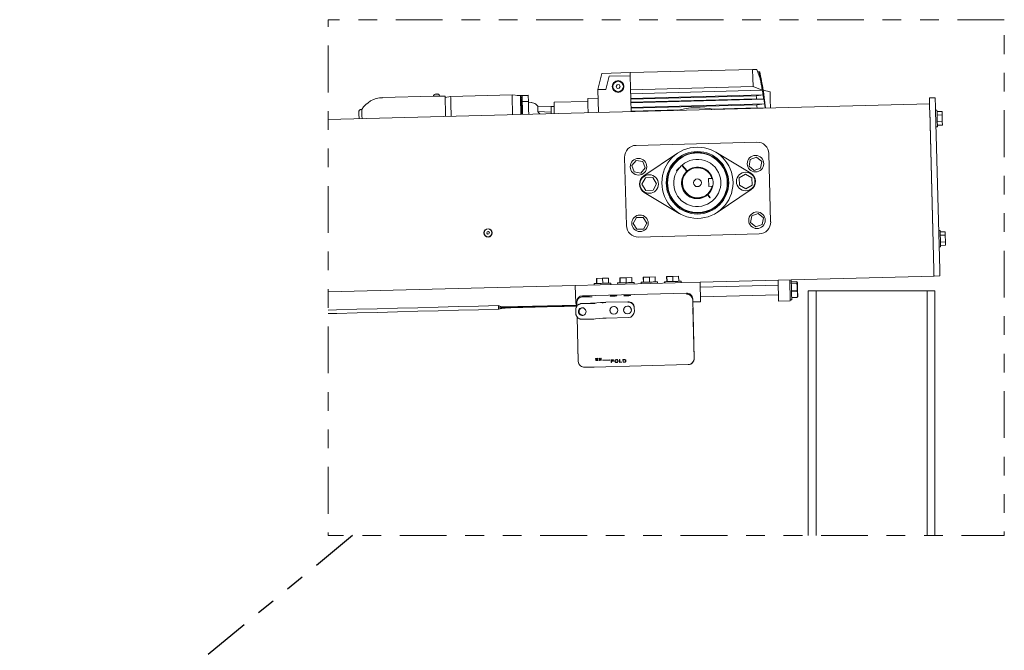
# Model space of a CAD drawing. Units: inches. Extents: x 0.5 to 33.5, y 0.5 to 21.5.
# Drawn here: x 16.7 to 21.9, y 10.6 to 14 of the extents above; entities that cross this region are included whole.
import ezdxf

# ---------------------------------------------------------------- set-up
doc = ezdxf.new("R2010")
doc.units = ezdxf.units.IN
doc.header["$MEASUREMENT"] = 0
doc.linetypes.add('PHANTOM', pattern=[0.5, 0.25, -0.05, 0.05, -0.05, 0.05, -0.05])
doc.dimstyles.new('SLDDIMSTYLE0', dxfattribs={"dimtxt": 0, "dimasz": 0.26, "dimexe": 0, "dimexo": 0.0625, "dimgap": 0, "dimtad": 0, "dimtih": 1, "dimtoh": 1, "dimdec": 0, "dimrnd": 1e-09, "dimzin": 0, "dimdsep": 46, "dimtxsty": 'Standard', "dimblk1": 'NONE', "dimblk2": 'NONE', "dimsah": 1, "dimcen": 0.09, "dimadec": 0, "dimazin": 0, "dimtfac": 0.26, "dimtdec": 0, "dimtofl": 0, "dimtmove": 0, "dimatfit": 3, "dimldrblk": 'NONE', "dimfxl": 0, "dimfrac": 2, "dimtolj": 1, "dimtzin": 0, "dimarcsym": 0})

# ---------------------------------------------------------------- blocks, each defined once
blk = doc.blocks.new('_NONE')

msp = doc.modelspace()

# ---------------------------------------------------------------- linework, layer by layer
at = {"color": 7, "linetype": 'Continuous', "lineweight": 15}
for p, q in [((19.7491, 13.5948), (19.7699, 13.681)), ((19.9207, 13.685), (19.7699, 13.681)), ((19.9207, 13.685), (20.5746, 13.7021)), ((19.9212, 13.6686), (19.9207, 13.685)), ((20.5977, 13.7027), (20.5746, 13.7021)), ((20.6153, 13.6543), (20.5977, 13.7027)), ((20.6102, 13.6899), (20.6024, 13.6897)), ((20.6108, 13.6899), (20.6123, 13.69)), ((20.6127, 13.69), (20.6132, 13.69)), ((20.6132, 13.69), (20.6132, 13.69)), ((19.8085, 13.6656), (19.7918, 13.5959)), ((19.9212, 13.6686), (19.8085, 13.6656)), ((19.8457, 13.6108), (19.8511, 13.6208)), ((19.8511, 13.6208), (19.8624, 13.6211)), ((19.8624, 13.6211), (19.8684, 13.6114)), ((19.9262, 13.4766), (19.9212, 13.6686)), ((20.6193, 13.6442), (20.6175, 13.6442)), ((20.6215, 13.6443), (20.6201, 13.6442)), ((20.6223, 13.6443), (20.6219, 13.6443)), ((18.8841, 13.5709), (18.8841, 13.5709)), ((18.8876, 13.5709), (18.8876, 13.5709)), ((18.8891, 13.5711), (18.8891, 13.571)), ((19.7918, 13.5959), (19.7491, 13.5948)), ((19.7524, 13.472), (19.7491, 13.5948)), ((19.8516, 13.6011), (19.8457, 13.6108)), ((19.863, 13.6014), (19.8516, 13.6011)), ((19.8684, 13.6114), (19.863, 13.6014)), ((20.5784, 13.6103), (19.9231, 13.5932)), ((20.6272, 13.5909), (19.9237, 13.5725)), ((20.5784, 13.6103), (20.6272, 13.5909)), ((20.6272, 13.5909), (20.6272, 13.5909)), ((20.6684, 13.5831), (20.6321, 13.5919)), ((18.3076, 13.4342), (21.5201, 13.5183)), ((18.8713, 13.5587), (18.5983, 13.5515)), ((18.8714, 13.5631), (18.8713, 13.5587)), ((18.9025, 13.5595), (18.9022, 13.5639)), ((18.9328, 13.5603), (18.9025, 13.5595)), ((18.9624, 13.5581), (18.933, 13.5532)), ((18.9351, 13.5525), (18.933, 13.5522)), ((18.9351, 13.5525), (18.933, 13.5525)), ((19.2904, 13.5667), (18.9624, 13.5581)), ((19.3254, 13.5628), (19.2904, 13.5667)), ((19.343, 13.5632), (19.318, 13.5625)), ((19.318, 13.5625), (19.3351, 13.5606)), ((19.3405, 13.534), (19.3351, 13.5606)), ((19.3405, 13.534), (19.3438, 13.5341)), ((19.343, 13.5632), (19.3438, 13.5341)), ((19.3447, 13.5353), (19.3437, 13.5353)), ((19.3768, 13.5641), (19.344, 13.5632)), ((19.3768, 13.563), (19.344, 13.5622)), ((19.344, 13.5622), (19.3448, 13.5341)), ((19.3776, 13.5317), (19.3448, 13.5308)), ((19.3768, 13.563), (19.3776, 13.5317)), ((19.3934, 13.5251), (19.3778, 13.5247)), ((19.4275, 13.506), (19.4169, 13.5161)), ((19.695, 13.5314), (19.5146, 13.5267)), ((19.7503, 13.5492), (19.6946, 13.5478)), ((19.9243, 13.5475), (20.6315, 13.566)), ((19.9244, 13.5441), (20.5942, 13.5616)), ((19.9248, 13.5277), (20.5969, 13.5453)), ((20.6353, 13.5429), (19.9249, 13.5243)), ((19.9256, 13.4995), (20.6392, 13.5182)), ((20.6315, 13.566), (20.5942, 13.5616)), ((20.5969, 13.5453), (20.6353, 13.5429)), ((20.6392, 13.5182), (20.597, 13.5132)), ((20.6315, 13.566), (20.6315, 13.566)), ((20.6353, 13.5429), (20.6353, 13.5429)), ((20.6392, 13.5182), (20.6392, 13.5182)), ((21.5505, 13.551), (21.5193, 13.5502)), ((21.5202, 13.515), (21.5202, 13.5158)), ((18.4879, 13.4883), (18.4835, 13.4882)), ((19.5152, 13.5037), (19.4275, 13.506)), ((19.4283, 13.4769), (19.4996, 13.4746)), ((19.5152, 13.5036), (19.4988, 13.5031)), ((19.4997, 13.4698), (19.4998, 13.4654)), ((19.5162, 13.4675), (19.5162, 13.4658)), ((19.9257, 13.4957), (20.597, 13.5132)), ((19.9261, 13.4793), (20.1827, 13.486)), ((20.3583, 13.4906), (20.5995, 13.4969)), ((20.5995, 13.4969), (20.6298, 13.495)), ((21.5433, 12.6315), (21.5211, 13.4823)), ((21.5211, 13.4798), (21.5433, 12.6315)), ((21.5601, 13.4849), (21.5523, 13.4847)), ((21.5524, 13.4806), (21.5746, 12.6324)), ((21.5872, 13.4775), (21.5603, 13.4768)), ((21.5872, 13.4775), (21.5877, 13.4594)), ((21.5877, 13.4594), (21.5608, 13.4587)), ((21.5886, 13.4234), (21.5617, 13.4227)), ((21.5877, 13.4594), (21.5886, 13.4234)), ((21.5886, 13.4234), (21.5891, 13.4053)), ((21.5546, 13.3962), (21.5624, 13.3964)), ((21.5891, 13.4053), (21.5622, 13.4046)), ((19.9525, 13.2969), (20.5981, 13.3138)), ((19.994, 13.1336), (20.1748, 13.2549)), ((20.3783, 13.2603), (20.5652, 13.1485)), ((20.6622, 13.253), (20.6717, 12.8885)), ((19.9012, 12.8683), (19.8916, 13.2328)), ((19.9534, 13.2165), (19.9303, 13.1887)), ((19.989, 13.2104), (19.9534, 13.2165)), ((20.0014, 13.1765), (19.989, 13.2104)), ((20.563, 13.2222), (20.5568, 13.1866)), ((20.5969, 13.2345), (20.563, 13.2222)), ((20.6246, 13.2114), (20.5969, 13.2345)), ((20.6183, 13.1758), (20.6246, 13.2114)), ((19.9303, 13.1887), (19.9428, 13.1549)), ((19.9428, 13.1549), (19.9784, 13.1488)), ((19.9784, 13.1488), (20.0014, 13.1765)), ((20.1837, 13.1766), (20.1685, 13.1632)), ((20.1685, 13.1632), (20.1685, 13.162)), ((20.1712, 13.1589), (20.1685, 13.162)), ((20.1983, 13.1872), (20.222, 13.1602)), ((20.2239, 13.1619), (20.2002, 13.1889)), ((20.2034, 13.1852), (20.2016, 13.1835)), ((20.2187, 13.164), (20.2206, 13.1656)), ((20.2257, 13.1598), (20.2238, 13.1582)), ((20.5568, 13.1866), (20.5844, 13.1634)), ((20.5844, 13.1634), (20.6183, 13.1758)), ((20.0026, 13.1237), (19.9839, 13.0893)), ((20.0417, 13.1247), (20.0026, 13.1237)), ((20.0621, 13.0914), (20.0417, 13.1247)), ((20.3578, 13.12), (20.34, 13.1195)), ((20.3588, 13.1199), (20.34, 13.1194)), ((20.34, 13.1195), (20.3411, 13.0778)), ((20.5375, 13.1429), (20.5041, 13.1226)), ((20.5041, 13.1226), (20.5051, 13.0835)), ((20.5718, 13.1242), (20.5375, 13.1429)), ((20.5728, 13.0851), (20.5718, 13.1242)), ((19.9839, 13.0893), (20.0043, 13.056)), ((20.1832, 12.9339), (19.9963, 13.0456)), ((20.0043, 13.056), (20.0434, 13.057)), ((20.0434, 13.057), (20.0621, 13.0914)), ((20.3589, 13.0783), (20.3411, 13.0778)), ((20.5675, 13.0606), (20.3867, 12.9392)), ((20.5051, 13.0835), (20.5394, 13.0648)), ((20.5394, 13.0648), (20.5728, 13.0851)), ((20.3339, 13.0327), (20.3358, 13.0343)), ((20.3357, 13.0307), (20.3475, 13.0171)), ((20.3494, 13.0188), (20.3376, 13.0323)), ((20.3475, 13.0171), (20.3494, 13.0188)), ((20.3632, 13.0031), (20.3613, 13.0015)), ((19.9549, 12.9114), (19.9377, 12.8797)), ((19.991, 12.9124), (19.9549, 12.9114)), ((20.0099, 12.8816), (19.991, 12.9124)), ((20.5711, 12.9205), (20.5646, 12.885)), ((20.5646, 12.885), (20.592, 12.8615)), ((20.6052, 12.9325), (20.5711, 12.9205)), ((20.6326, 12.909), (20.6052, 12.9325)), ((20.626, 12.8736), (20.6326, 12.909)), ((19.1576, 12.8356), (19.1549, 12.8285)), ((19.165, 12.8367), (19.1576, 12.8356)), ((19.1698, 12.8309), (19.165, 12.8367)), ((19.9377, 12.8797), (19.9566, 12.8489)), ((19.9566, 12.8489), (19.9926, 12.8499)), ((19.9926, 12.8499), (20.0099, 12.8816)), ((20.592, 12.8615), (20.626, 12.8736)), ((21.5769, 12.8428), (21.5691, 12.8426)), ((21.604, 12.8353), (21.5771, 12.8346)), ((21.604, 12.8353), (21.6045, 12.8173)), ((19.1549, 12.8285), (19.1597, 12.8227)), ((19.1597, 12.8227), (19.1671, 12.8239)), ((19.1671, 12.8239), (19.1698, 12.8309)), ((20.6109, 12.8244), (19.9653, 12.8075)), ((21.6045, 12.8173), (21.5776, 12.8166)), ((21.6054, 12.7812), (21.5785, 12.7805)), ((21.6045, 12.8173), (21.6054, 12.7812)), ((21.6054, 12.7812), (21.6059, 12.7632)), ((21.5714, 12.7541), (21.5792, 12.7543)), ((21.6059, 12.7632), (21.579, 12.7624)), ((19.7412, 12.5863), (19.7419, 12.5594)), ((19.7412, 12.5863), (19.7425, 12.5863)), ((19.7425, 12.5863), (19.7743, 12.5871)), ((19.7425, 12.5863), (19.7432, 12.5594)), ((19.7743, 12.5871), (19.8049, 12.5879)), ((19.7743, 12.5871), (19.775, 12.5602)), ((19.8049, 12.5879), (19.8056, 12.561)), ((19.8662, 12.5895), (19.8674, 12.5896)), ((19.8662, 12.5895), (19.8669, 12.5626)), ((19.8674, 12.5896), (19.8993, 12.5904)), ((19.8674, 12.5896), (19.8681, 12.5627)), ((19.8993, 12.5904), (19.9299, 12.5912)), ((19.8993, 12.5904), (19.9, 12.5635)), ((19.9299, 12.5912), (19.9306, 12.5643)), ((19.9911, 12.5928), (19.9924, 12.5929)), ((19.9911, 12.5928), (19.9918, 12.5659)), ((19.9924, 12.5929), (20.0243, 12.5937)), ((19.9924, 12.5929), (19.9931, 12.5659)), ((20.0243, 12.5937), (20.0548, 12.5945)), ((20.0243, 12.5937), (20.025, 12.5668)), ((20.0548, 12.5945), (20.0555, 12.5676)), ((20.1044, 12.5689), (20.1046, 12.561)), ((20.1161, 12.5961), (20.1168, 12.5692)), ((20.1161, 12.5961), (20.1174, 12.5961)), ((20.1174, 12.5961), (20.1492, 12.597)), ((20.1174, 12.5961), (20.1181, 12.5692)), ((20.1492, 12.597), (20.1798, 12.5978)), ((20.1492, 12.597), (20.1499, 12.57)), ((20.1798, 12.5978), (20.1805, 12.5709)), ((20.1931, 12.5634), (20.1929, 12.5712)), ((20.2946, 12.566), (21.5442, 12.5987)), ((20.7141, 12.4647), (20.7112, 12.5769)), ((20.7736, 12.5786), (20.7766, 12.4664)), ((20.8107, 12.5698), (20.7817, 12.569)), ((21.5754, 12.5996), (21.5442, 12.5987)), ((18.3076, 12.514), (19.6282, 12.5486)), ((20.2946, 12.566), (19.6282, 12.5486)), ((19.6306, 12.4549), (19.6282, 12.5486)), ((19.7295, 12.559), (19.7297, 12.5512)), ((19.8182, 12.5535), (19.818, 12.5614)), ((19.8545, 12.5623), (19.8547, 12.5545)), ((19.9432, 12.5568), (19.943, 12.5646)), ((19.9794, 12.5656), (19.9796, 12.5578)), ((20.0681, 12.5601), (20.0679, 12.5679)), ((20.2974, 12.4619), (20.2946, 12.566)), ((20.7118, 12.5509), (20.2953, 12.54)), ((20.7819, 12.5612), (20.8109, 12.562)), ((20.8109, 12.5611), (20.7819, 12.5603)), ((20.783, 12.5194), (20.812, 12.5202)), ((20.812, 12.5188), (20.783, 12.518)), ((20.8144, 12.5647), (20.813, 12.5673)), ((20.8727, 11.2131), (20.8727, 12.5199)), ((20.9139, 12.5199), (20.8727, 12.5199)), ((20.9139, 11.2131), (20.9139, 12.5199)), ((20.9472, 12.5199), (20.9139, 12.5199)), ((21.4747, 12.5199), (20.9472, 12.5199)), ((21.5081, 12.5199), (21.4747, 12.5199)), ((21.5081, 11.2131), (21.5081, 12.5199)), ((21.5493, 12.5199), (21.5081, 12.5199)), ((21.5493, 11.2131), (21.5493, 12.5199)), ((19.6674, 12.4938), (20.222, 12.5083)), ((19.6808, 12.4882), (19.6794, 12.4882)), ((20.2554, 12.4706), (20.2553, 12.4766)), ((20.2636, 12.1598), (20.2554, 12.4706)), ((20.2967, 12.4879), (20.7132, 12.4988)), ((20.7141, 12.4647), (20.7766, 12.4664)), ((20.7764, 12.4718), (20.7842, 12.472)), ((20.7839, 12.4849), (20.8129, 12.4856)), ((20.8129, 12.4852), (20.7839, 12.4844)), ((20.8151, 12.4877), (20.8163, 12.4905)), ((19.2177, 12.4299), (19.2831, 12.4316)), ((19.2177, 12.4298), (19.2831, 12.4315)), ((19.2342, 12.4354), (19.2189, 12.4414)), ((19.2189, 12.4396), (19.2343, 12.4336)), ((19.2344, 12.4282), (19.2193, 12.424)), ((19.2194, 12.4222), (19.2345, 12.4264)), ((19.6362, 12.4444), (19.2432, 12.4341)), ((19.2831, 12.4316), (19.2831, 12.4334)), ((19.6362, 12.4427), (19.5369, 12.4401)), ((19.537, 12.4383), (19.5369, 12.4401)), ((19.537, 12.4383), (19.6363, 12.4409)), ((19.5682, 12.4389), (19.5428, 12.4383)), ((19.5428, 12.4365), (19.5682, 12.4371)), ((19.6363, 12.4409), (19.5682, 12.4391)), ((19.5682, 12.4391), (19.5682, 12.4389)), ((19.5682, 12.4373), (19.6363, 12.4391)), ((19.5682, 12.4371), (19.5682, 12.4389)), ((19.6358, 12.4603), (19.6359, 12.4556)), ((19.6359, 12.4556), (19.6364, 12.4375)), ((19.652, 12.4498), (19.6487, 12.4482)), ((19.6496, 12.4486), (19.6487, 12.4482)), ((19.6612, 12.4283), (19.6602, 12.4279)), ((19.7044, 12.4533), (19.6654, 12.4529)), ((19.7626, 12.4574), (19.7239, 12.4541)), ((19.9095, 12.462), (19.7917, 12.4589)), ((19.8137, 12.4164), (19.8137, 12.416)), ((19.8546, 12.417), (19.8545, 12.4175)), ((19.8866, 12.4183), (19.8866, 12.4179)), ((19.9274, 12.4189), (19.9274, 12.4194)), ((19.9432, 12.4302), (19.9432, 12.4286)), ((19.9432, 12.4286), (19.9437, 12.4111)), ((20.2974, 12.4619), (20.2557, 12.4608)), ((20.2636, 12.1602), (20.2566, 12.428)), ((19.6378, 12.3812), (19.644, 12.144)), ((19.6378, 12.3812), (19.644, 12.1436)), ((19.6641, 12.3683), (19.703, 12.3686)), ((19.703, 12.3686), (19.7032, 12.3687)), ((19.7365, 12.3701), (19.736, 12.3701)), ((19.7365, 12.3701), (19.7752, 12.3734)), ((19.7939, 12.3744), (19.9117, 12.3775)), ((19.7478, 12.1598), (19.737, 12.1595)), ((19.737, 12.1595), (19.7373, 12.1482)), ((19.7373, 12.1484), (19.7486, 12.1487)), ((19.7373, 12.1482), (19.7486, 12.1485)), ((19.7386, 12.1584), (19.7478, 12.1586)), ((19.7386, 12.1581), (19.7478, 12.1584)), ((19.7386, 12.1584), (19.7386, 12.1581)), ((19.7387, 12.1547), (19.7386, 12.1581)), ((19.7472, 12.155), (19.7387, 12.1547)), ((19.7387, 12.1536), (19.7472, 12.1538)), ((19.7387, 12.1534), (19.7472, 12.1536)), ((19.7387, 12.1536), (19.7387, 12.1534)), ((19.7388, 12.1496), (19.7387, 12.1534)), ((19.7485, 12.1498), (19.7388, 12.1496)), ((19.7472, 12.1536), (19.7472, 12.155)), ((19.7478, 12.1584), (19.7478, 12.1598)), ((19.7486, 12.1485), (19.7485, 12.1498)), ((19.7566, 12.16), (19.7552, 12.16)), ((19.7552, 12.16), (19.7555, 12.1486)), ((19.7555, 12.1489), (19.757, 12.1489)), ((19.7555, 12.1486), (19.757, 12.1487)), ((19.7657, 12.1511), (19.7566, 12.16)), ((19.7568, 12.158), (19.7568, 12.1578)), ((19.7568, 12.158), (19.7659, 12.1491)), ((19.757, 12.1487), (19.7568, 12.1578)), ((19.7568, 12.1578), (19.7659, 12.1489)), ((19.767, 12.1603), (19.7655, 12.1602)), ((19.7655, 12.1602), (19.7657, 12.1511)), ((19.7659, 12.1491), (19.7673, 12.1492)), ((19.7659, 12.1491), (19.7659, 12.1489)), ((19.7659, 12.1489), (19.7673, 12.1489)), ((19.7673, 12.1489), (19.767, 12.1603)), ((19.8135, 12.1516), (19.7733, 12.1505)), ((19.7733, 12.1496), (19.8135, 12.1506)), ((19.7733, 12.1505), (19.7734, 12.1493)), ((19.7734, 12.1493), (19.8135, 12.1504)), ((19.8135, 12.1504), (19.8135, 12.1516)), ((19.833, 12.1521), (19.8197, 12.1517)), ((19.8197, 12.1517), (19.8201, 12.1371)), ((19.8212, 12.1507), (19.833, 12.1511)), ((19.8212, 12.1505), (19.833, 12.1508)), ((19.8212, 12.1507), (19.8212, 12.1505)), ((19.8213, 12.1453), (19.8212, 12.1505)), ((19.833, 12.1508), (19.833, 12.1521)), ((19.8489, 12.1519), (19.8479, 12.1518)), ((19.8479, 12.1518), (19.848, 12.1516)), ((19.8489, 12.1516), (19.848, 12.1516)), ((19.8489, 12.1519), (19.8489, 12.1516)), ((19.8657, 12.1529), (19.8642, 12.1529)), ((19.8642, 12.1529), (19.8646, 12.1382)), ((19.866, 12.1395), (19.8657, 12.1529)), ((19.8899, 12.1536), (19.8829, 12.1534)), ((19.8829, 12.1534), (19.8833, 12.1387)), ((19.8892, 12.1525), (19.8844, 12.1524)), ((19.8844, 12.1524), (19.8844, 12.1522)), ((19.8892, 12.1523), (19.8844, 12.1522)), ((19.8844, 12.1522), (19.8847, 12.14)), ((19.8892, 12.1525), (19.8892, 12.1523)), ((19.8933, 12.1522), (19.8892, 12.1525)), ((19.8933, 12.152), (19.8892, 12.1523)), ((19.8933, 12.1522), (19.8933, 12.152)), ((19.7282, 12.1133), (20.2319, 12.1265)), ((19.8201, 12.1373), (19.8215, 12.1373)), ((19.8201, 12.1371), (19.8215, 12.1371)), ((19.832, 12.1456), (19.8213, 12.1453)), ((19.8214, 12.1443), (19.832, 12.1445)), ((19.8214, 12.144), (19.832, 12.1443)), ((19.8214, 12.1443), (19.8214, 12.144)), ((19.8215, 12.1371), (19.8214, 12.144)), ((19.832, 12.1443), (19.832, 12.1456)), ((19.841, 12.1452), (19.841, 12.1449)), ((19.8483, 12.1386), (19.8493, 12.1387)), ((19.8483, 12.1376), (19.8483, 12.1373)), ((19.8556, 12.1456), (19.8556, 12.1459)), ((19.8556, 12.1452), (19.8556, 12.1456)), ((19.8556, 12.145), (19.8556, 12.1452)), ((19.8646, 12.1385), (19.8768, 12.1388)), ((19.8646, 12.1382), (19.8768, 12.1385)), ((19.8767, 12.1398), (19.866, 12.1395)), ((19.8768, 12.1385), (19.8767, 12.1398)), ((19.8833, 12.1389), (19.8902, 12.1391)), ((19.8833, 12.1387), (19.8902, 12.1389)), ((19.8847, 12.14), (19.8895, 12.1401)), ((19.8902, 12.1391), (19.8945, 12.1397)), ((19.8902, 12.1389), (19.8945, 12.1395)), ((19.8902, 12.1391), (19.8902, 12.1389)), ((19.8945, 12.1397), (19.8945, 12.1395)), ((19.8967, 12.1462), (19.8966, 12.1466)), ((19.8967, 12.147), (19.8967, 12.1472)), ((19.8967, 12.1459), (19.8967, 12.1462)), ((19.8983, 12.1467), (19.8983, 12.147)), ((19.8983, 12.1467), (19.8983, 12.1465))]:
    msp.add_line(p, q, dxfattribs=at)
at = {"color": 7, "linetype": 'PHANTOM', "lineweight": 0, "flags": 128}
msp.add_lwpolyline([(21.9196, 13.9678), (18.3076, 13.9678), (18.3076, 13.4342), (18.3076, 13.4309), (18.3076, 13.3982), (18.3076, 12.5468), (18.3076, 12.514), (18.3076, 12.4175), (18.3076, 12.3983), (18.3076, 11.2131), (20.8727, 11.2131), (20.9139, 11.2131), (20.9472, 11.2131), (21.4747, 11.2131), (21.5081, 11.2131), (21.5493, 11.2131), (21.9196, 11.2131), (21.9196, 13.9678)], dxfattribs=at)
at = {"color": 7, "linetype": 'Continuous', "lineweight": 15, "flags": 128}
for points in [[(20.5746, 13.7021), (20.5768, 13.6562), (20.5784, 13.6103)], [(18.8879, 13.5701), (18.8876, 13.5701), (18.8873, 13.5701), (18.8869, 13.5701), (18.8866, 13.5701), (18.8863, 13.5701), (18.886, 13.5701), (18.8857, 13.5701), (18.8854, 13.57)], [(18.8943, 13.5703), (18.8943, 13.5703), (18.8942, 13.5703), (18.8942, 13.5703), (18.8942, 13.5703), (18.8942, 13.5703), (18.8942, 13.5703), (18.8941, 13.5703), (18.8941, 13.5703), (18.8941, 13.5703), (18.8941, 13.5703), (18.8941, 13.5703), (18.8941, 13.5703)], [(20.6707, 13.4961), (20.6705, 13.5017), (20.6702, 13.5131), (20.6699, 13.5239), (20.6697, 13.534), (20.6694, 13.5433), (20.6692, 13.5518), (20.669, 13.5594), (20.6688, 13.566), (20.6687, 13.5716), (20.6686, 13.5761), (20.6685, 13.5795), (20.6684, 13.5818), (20.6684, 13.583), (20.6684, 13.5831)], [(18.8713, 13.5587), (18.872, 13.5587), (18.8738, 13.5587), (18.8767, 13.5588), (18.8805, 13.5589), (18.8847, 13.559), (18.8891, 13.5591), (18.8934, 13.5592), (18.8971, 13.5593), (18.9, 13.5594), (18.9019, 13.5595), (18.9025, 13.5595)], [(18.9328, 13.5603), (18.9329, 13.5597), (18.9329, 13.5579), (18.933, 13.555), (18.9331, 13.551), (18.9332, 13.5458), (18.9334, 13.5396), (18.9336, 13.5322), (18.9338, 13.5239), (18.934, 13.5145), (18.9343, 13.5042), (18.9346, 13.4929), (18.9349, 13.4808), (18.9353, 13.4679), (18.9356, 13.4543), (18.9357, 13.4506)], [(18.9624, 13.5581), (18.9624, 13.5576), (18.9625, 13.5558), (18.9626, 13.553), (18.9627, 13.549), (18.9628, 13.5439), (18.963, 13.5377), (18.9632, 13.5304), (18.9634, 13.5222), (18.9636, 13.5129), (18.9639, 13.5027), (18.9642, 13.4916), (18.9645, 13.4796), (18.9648, 13.4668), (18.9652, 13.4534), (18.9652, 13.4514)], [(19.2904, 13.5667), (19.2904, 13.5666), (19.2904, 13.5653), (19.2905, 13.563), (19.2906, 13.5594), (19.2907, 13.5547), (19.2909, 13.5489), (19.291, 13.5421), (19.2913, 13.5341), (19.2915, 13.5251), (19.2918, 13.5152), (19.292, 13.5043), (19.2923, 13.4925), (19.2927, 13.4799), (19.293, 13.4666), (19.2932, 13.46)], [(19.3351, 13.5606), (19.3352, 13.5584), (19.3353, 13.5551), (19.3354, 13.5506), (19.3355, 13.545), (19.3357, 13.5383), (19.3359, 13.5305), (19.3361, 13.5217), (19.3364, 13.5119), (19.3367, 13.5011), (19.337, 13.4895), (19.3373, 13.4771), (19.3376, 13.4638), (19.3377, 13.4612)], [(19.3405, 13.534), (19.3405, 13.5317), (19.3406, 13.5281), (19.3408, 13.5233), (19.3409, 13.5173), (19.3411, 13.5101), (19.3413, 13.5018), (19.3416, 13.4925), (19.3418, 13.4822), (19.3421, 13.4709), (19.3424, 13.4613)], [(19.3448, 13.5341), (19.3448, 13.5318), (19.3449, 13.5282), (19.345, 13.5234), (19.3452, 13.5174), (19.3454, 13.5102), (19.3456, 13.502), (19.3458, 13.4926), (19.3461, 13.4823), (19.3464, 13.471), (19.3467, 13.4614)], [(19.3776, 13.5317), (19.3777, 13.5294), (19.3778, 13.5258), (19.3779, 13.5211), (19.3781, 13.5151), (19.3783, 13.5081), (19.3785, 13.5), (19.3787, 13.4908), (19.379, 13.4806), (19.3793, 13.4695), (19.3795, 13.4622)], [(19.5148, 13.5196), (19.5148, 13.5181), (19.5149, 13.5153), (19.515, 13.5112), (19.5152, 13.506), (19.5153, 13.4998), (19.5155, 13.4926), (19.5157, 13.4847), (19.5159, 13.4763), (19.5162, 13.4675)], [(19.6946, 13.5478), (19.6946, 13.5471), (19.6946, 13.5452), (19.6947, 13.5419), (19.6949, 13.5374), (19.695, 13.5316), (19.6952, 13.5246)], [(19.6952, 13.5244), (19.6952, 13.5244), (19.6952, 13.5244), (19.6952, 13.5244), (19.6952, 13.5245), (19.6952, 13.5245), (19.6952, 13.5245), (19.6952, 13.5245), (19.6952, 13.5246)], [(19.6955, 13.5133), (19.6954, 13.5155), (19.6954, 13.5175), (19.6953, 13.5193), (19.6953, 13.5208), (19.6953, 13.5221), (19.6952, 13.5231), (19.6952, 13.5239), (19.6952, 13.5244)], [(21.5193, 13.5502), (21.5193, 13.5496), (21.5194, 13.5478), (21.5194, 13.5447), (21.5195, 13.5405), (21.5197, 13.535), (21.5199, 13.5284), (21.5201, 13.5205), (21.5202, 13.5158)], [(21.5505, 13.551), (21.5505, 13.5504), (21.5506, 13.5486), (21.5507, 13.5455), (21.5508, 13.5413), (21.5509, 13.5358), (21.5511, 13.5292), (21.5513, 13.5213), (21.5515, 13.5123)], [(18.4835, 13.4882), (18.4812, 13.4879), (18.4791, 13.4872), (18.4771, 13.4861), (18.4754, 13.4846), (18.474, 13.4828), (18.473, 13.4808), (18.4724, 13.4786), (18.4723, 13.4764), (18.4723, 13.4758), (18.4723, 13.474), (18.4724, 13.4711), (18.4725, 13.4669), (18.4727, 13.4617), (18.4728, 13.4554), (18.473, 13.448), (18.4732, 13.4396), (18.4733, 13.4385)], [(18.4879, 13.4883), (18.488, 13.4877), (18.488, 13.4859), (18.4881, 13.483), (18.4882, 13.479), (18.4883, 13.4738), (18.4885, 13.4675), (18.4887, 13.4602), (18.4889, 13.4519), (18.4891, 13.4426), (18.4892, 13.4389)], [(19.4275, 13.506), (19.4276, 13.5054), (19.4276, 13.5036), (19.4277, 13.5005), (19.4278, 13.4963), (19.4279, 13.4909), (19.4281, 13.4844), (19.4283, 13.4769)], [(19.4988, 13.5031), (19.4988, 13.5025), (19.4989, 13.5006), (19.499, 13.4975), (19.4991, 13.4933), (19.4992, 13.4882), (19.4994, 13.4825), (19.4995, 13.4762), (19.4997, 13.4698)], [(19.6966, 13.4705), (19.6965, 13.473), (19.6963, 13.4807), (19.6961, 13.488), (19.696, 13.4949), (19.6958, 13.5015), (19.6956, 13.5076), (19.6955, 13.5133)], [(21.5211, 13.4823), (21.5209, 13.4884), (21.5208, 13.4943), (21.5206, 13.4998), (21.5205, 13.5046), (21.5204, 13.5087), (21.5203, 13.5119), (21.5202, 13.514), (21.5202, 13.515)], [(21.5515, 13.5123), (21.5516, 13.5105), (21.5517, 13.5079), (21.5517, 13.5046), (21.5518, 13.5006), (21.552, 13.4961), (21.5521, 13.4912), (21.5522, 13.486), (21.5524, 13.4806)], [(21.5624, 13.3964), (21.5624, 13.397), (21.5623, 13.3988), (21.5623, 13.4018), (21.5621, 13.4058), (21.562, 13.4107), (21.5619, 13.4165), (21.5617, 13.4229), (21.5615, 13.4298), (21.5613, 13.437), (21.5611, 13.4443), (21.5609, 13.4516), (21.5608, 13.4585), (21.5606, 13.4649), (21.5604, 13.4707), (21.5603, 13.4756), (21.5602, 13.4796), (21.5601, 13.4825), (21.5601, 13.4843), (21.5601, 13.4849)], [(20.1685, 13.1632), (20.1688, 13.163), (20.1698, 13.1618), (20.1715, 13.1598), (20.1716, 13.1597)], [(20.3578, 13.12), (20.359, 13.12), (20.3608, 13.12)], [(20.3376, 13.0323), (20.3372, 13.0327), (20.3369, 13.0331), (20.3365, 13.0335), (20.3362, 13.0338), (20.336, 13.0341), (20.3358, 13.0343), (20.3357, 13.0344), (20.3357, 13.0345)], [(21.5792, 12.7543), (21.5792, 12.7549), (21.5791, 12.7567), (21.5791, 12.7596), (21.579, 12.7636), (21.5788, 12.7685), (21.5787, 12.7743), (21.5785, 12.7807), (21.5783, 12.7877), (21.5781, 12.7949), (21.578, 12.8022), (21.5778, 12.8094), (21.5776, 12.8163), (21.5774, 12.8227), (21.5773, 12.8285), (21.5771, 12.8334), (21.577, 12.8374), (21.577, 12.8404), (21.5769, 12.8422), (21.5769, 12.8428)], [(21.5442, 12.5987), (21.5442, 12.5994), (21.5441, 12.6012), (21.5441, 12.6043), (21.544, 12.6084), (21.5438, 12.6133), (21.5437, 12.619), (21.5435, 12.6251), (21.5433, 12.6315)], [(21.5746, 12.6324), (21.5748, 12.626), (21.5749, 12.6198), (21.5751, 12.6141), (21.5752, 12.6092), (21.5753, 12.6051), (21.5754, 12.6021), (21.5754, 12.6002), (21.5754, 12.5996)], [(20.1486, 12.57), (20.1414, 12.5698), (20.1343, 12.5696), (20.1276, 12.5695), (20.1215, 12.5693), (20.1161, 12.5692), (20.1116, 12.569), (20.1081, 12.569), (20.1057, 12.5689), (20.1045, 12.5689), (20.1044, 12.5689)], [(20.1929, 12.5712), (20.1927, 12.5712), (20.1915, 12.5711), (20.1892, 12.5711), (20.1857, 12.571), (20.1812, 12.5709), (20.1758, 12.5707), (20.1697, 12.5706), (20.163, 12.5704), (20.1559, 12.5702), (20.1486, 12.57)], [(20.7842, 12.472), (20.7842, 12.4726), (20.7842, 12.4744), (20.7841, 12.4772), (20.784, 12.4811), (20.7839, 12.486), (20.7837, 12.4917), (20.7836, 12.4982), (20.7834, 12.5053), (20.7832, 12.5129), (20.783, 12.5207), (20.7828, 12.5287), (20.7825, 12.5366), (20.7823, 12.5444), (20.7822, 12.5517), (20.782, 12.5585), (20.7818, 12.5647), (20.7817, 12.57), (20.7816, 12.5744), (20.7815, 12.5778), (20.7814, 12.5788)], [(19.7738, 12.5602), (19.7665, 12.56), (19.7594, 12.5598), (19.7527, 12.5596), (19.7466, 12.5595), (19.7412, 12.5593), (19.7367, 12.5592), (19.7332, 12.5591), (19.7309, 12.5591), (19.7297, 12.559), (19.7295, 12.559)], [(19.818, 12.5614), (19.8179, 12.5614), (19.8167, 12.5613), (19.8143, 12.5613), (19.8108, 12.5612), (19.8063, 12.5611), (19.801, 12.5609), (19.7948, 12.5608), (19.7881, 12.5606), (19.7811, 12.5604), (19.7738, 12.5602)], [(19.8987, 12.5635), (19.8914, 12.5633), (19.8844, 12.5631), (19.8777, 12.5629), (19.8715, 12.5628), (19.8662, 12.5626), (19.8617, 12.5625), (19.8582, 12.5624), (19.8558, 12.5623), (19.8546, 12.5623), (19.8545, 12.5623)], [(19.943, 12.5646), (19.9428, 12.5646), (19.9416, 12.5646), (19.9393, 12.5645), (19.9358, 12.5644), (19.9313, 12.5643), (19.9259, 12.5642), (19.9198, 12.564), (19.9131, 12.5638), (19.906, 12.5637), (19.8987, 12.5635)], [(20.0237, 12.5667), (20.0164, 12.5666), (20.0093, 12.5664), (20.0026, 12.5662), (19.9965, 12.566), (19.9911, 12.5659), (19.9866, 12.5658), (19.9832, 12.5657), (19.9808, 12.5656), (19.9796, 12.5656), (19.9794, 12.5656)], [(20.0679, 12.5679), (20.0678, 12.5679), (20.0666, 12.5679), (20.0642, 12.5678), (20.0607, 12.5677), (20.0562, 12.5676), (20.0509, 12.5675), (20.0447, 12.5673), (20.0381, 12.5671), (20.031, 12.5669), (20.0237, 12.5667)], [(20.8163, 12.4926), (20.8162, 12.4954), (20.8161, 12.4993), (20.816, 12.504), (20.8158, 12.5095), (20.8157, 12.5156), (20.8155, 12.522), (20.8153, 12.5287), (20.8151, 12.5353), (20.815, 12.5416), (20.8148, 12.5475), (20.8147, 12.5528), (20.8146, 12.5572), (20.8145, 12.5607), (20.8144, 12.5632), (20.8144, 12.5645), (20.8144, 12.5647)], [(19.6675, 12.4902), (19.6703, 12.4906), (19.6739, 12.491), (19.6781, 12.4912), (19.6827, 12.4914), (19.6874, 12.4915), (19.6917, 12.4915), (19.6955, 12.4913), (19.6986, 12.4911), (19.7006, 12.4908), (19.7016, 12.4904), (19.7013, 12.49), (19.6999, 12.4896), (19.6974, 12.4892), (19.694, 12.4888), (19.6899, 12.4885), (19.6854, 12.4883), (19.6808, 12.4882)], [(19.8278, 12.4918), (19.8235, 12.4918), (19.8198, 12.4919), (19.8168, 12.4922), (19.8148, 12.4925), (19.8139, 12.4928), (19.8142, 12.4932), (19.8156, 12.4937), (19.818, 12.4941), (19.8214, 12.4944), (19.8254, 12.4947), (19.8298, 12.4949), (19.8344, 12.4951), (19.8388, 12.4951), (19.8428, 12.495), (19.8462, 12.4948), (19.8486, 12.4945), (19.8501, 12.4942), (19.8503, 12.4938), (19.8495, 12.4934), (19.8475, 12.493), (19.8446, 12.4926), (19.8409, 12.4922), (19.8366, 12.492)], [(19.9007, 12.4937), (19.8964, 12.4937), (19.8926, 12.4938), (19.8897, 12.4941), (19.8877, 12.4944), (19.8868, 12.4947), (19.8871, 12.4951), (19.8885, 12.4956), (19.8909, 12.496), (19.8942, 12.4963), (19.8983, 12.4966), (19.9027, 12.4968), (19.9073, 12.497), (19.9117, 12.497), (19.9157, 12.4969), (19.9191, 12.4967), (19.9215, 12.4964), (19.9229, 12.4961), (19.9232, 12.4957), (19.9224, 12.4953), (19.9204, 12.4949), (19.9175, 12.4945), (19.9137, 12.4942), (19.9095, 12.4939)], [(20.8163, 12.4905), (20.8163, 12.491), (20.8163, 12.4926)], [(19.2188, 12.4414), (19.1112, 12.4386), (19.0034, 12.4357), (18.8955, 12.4329), (18.7873, 12.4301), (18.679, 12.4273), (18.5705, 12.4244), (18.4619, 12.4216), (18.3532, 12.4187), (18.3076, 12.4175)], [(18.3076, 12.3983), (18.3537, 12.3995), (18.4624, 12.4024), (18.5711, 12.4052), (18.6795, 12.408), (18.7879, 12.4109), (18.896, 12.4137), (19.004, 12.4165), (19.1118, 12.4194), (19.2194, 12.4222)], [(19.2189, 12.4414), (19.2183, 12.441), (19.2178, 12.4394), (19.2174, 12.4368), (19.2173, 12.4336), (19.2173, 12.4301), (19.2176, 12.4269), (19.2181, 12.4243), (19.2187, 12.4226), (19.2194, 12.4222)], [(19.2193, 12.424), (19.2187, 12.4245), (19.2182, 12.4261), (19.2178, 12.4287), (19.2176, 12.4319), (19.2176, 12.4349), (19.2179, 12.4375), (19.2184, 12.4391), (19.2189, 12.4396)], [(19.537, 12.4383), (19.4302, 12.4355), (19.3232, 12.4327), (19.2177, 12.4299)], [(19.5428, 12.4383), (19.5104, 12.4374), (19.478, 12.4366), (19.4456, 12.4357), (19.4131, 12.4349), (19.3807, 12.434), (19.3482, 12.4332), (19.3157, 12.4323), (19.2831, 12.4315)], [(19.5369, 12.4401), (19.4795, 12.4386), (19.4219, 12.4371), (19.3643, 12.4356), (19.3066, 12.4341), (19.2832, 12.4335)], [(19.2832, 12.4297), (19.3157, 12.4305), (19.3482, 12.4314), (19.3807, 12.4322), (19.4132, 12.4331), (19.4456, 12.4339), (19.478, 12.4348), (19.5104, 12.4356), (19.5428, 12.4365)], [(19.6451, 12.4139), (19.6446, 12.4089), (19.6454, 12.4039), (19.6472, 12.3993), (19.6502, 12.3952), (19.6539, 12.3919), (19.6584, 12.3896), (19.6632, 12.3885), (19.6681, 12.3885), (19.6729, 12.3897), (19.6772, 12.3921), (19.6808, 12.3955), (19.6835, 12.3996), (19.6851, 12.4043), (19.6856, 12.4093), (19.6848, 12.4142), (19.683, 12.4189), (19.68, 12.423), (19.6763, 12.4263), (19.6718, 12.4285), (19.667, 12.4297), (19.6621, 12.4297), (19.6573, 12.4284), (19.653, 12.426), (19.6494, 12.4227), (19.6467, 12.4186), (19.6451, 12.4139)], [(19.6655, 12.4298), (19.6647, 12.4296), (19.6612, 12.4283)], [(19.644, 12.144), (19.6448, 12.1376), (19.6459, 12.1339)], [(19.6774, 12.112), (19.6941, 12.1124), (19.7111, 12.1128), (19.7282, 12.1133)]]:
    msp.add_lwpolyline(points, dxfattribs=at)
at = {"color": 7, "linetype": 'Continuous', "lineweight": 15}
for centre, radius in [((19.857, 13.6111), 0.0312), ((19.857, 13.6111), 0.0279), ((20.2807, 13.0971), 0.1901), ((20.2807, 13.0971), 0.1668), ((20.2807, 13.0971), 0.1618), ((20.2807, 13.0971), 0.1593), ((19.9659, 13.1826), 0.0443), ((20.5907, 13.199), 0.0443), ((20.5384, 13.1038), 0.0495), ((20.023, 13.0903), 0.0495), ((20.2807, 13.0971), 0.0208), ((20.5986, 12.897), 0.0443), ((19.9738, 12.8807), 0.0443), ((19.1623, 12.8297), 0.0222), ((19.1623, 12.8297), 0.0208), ((19.8341, 12.4162), 0.0208), ((19.907, 12.4181), 0.0208)]:
    msp.add_circle(centre, radius, dxfattribs=at)
for centre, radius, start, end in [((17.4014, 13.0292), 3.2761, 10.82, 11.635), ((20.6102, 13.7009), 0.011, 269.7467, 273.2116), ((17.4039, 13.0158), 3.277, 11.0549, 11.8703), ((17.4416, 13.0336), 3.2379, 10.8702, 11.695), ((20.6101, 13.7853), 0.0954, 271.3716, 271.5728), ((17.3822, 13.0149), 3.3003, 10.9934, 11.8029), ((17.4026, 13.022), 3.2794, 10.0072, 11.7536), ((17.4332, 13.0286), 3.248, 10.9263, 11.7486), ((17.3815, 13.018), 3.2958, 10.0105, 11.131), ((17.4023, 12.9738), 3.2843, 11.7765, 11.9571), ((18.8873, 13.5449), 0.0263, 108.4488, 120.509), ((18.8792, 13.5694), 0.000514, 91.1302, 109.0799), ((18.8874, 13.545), 0.0262, 99.85, 108.4114), ((18.8791, 13.5701), 0.000227, 268.9482, 274.8701), ((18.8865, 13.5602), 0.0109, 102.5625, 111.6582), ((18.8876, 13.5546), 0.0167, 100.8347, 108.0092), ((18.8886, 13.5695), 0.00331, 154.9325, 170.614), ((18.8847, 13.5694), 0.00328, 12.3294, 28.1791), ((18.8865, 13.5546), 0.0166, 74.9744, 82.1867), ((18.8873, 13.5603), 0.0109, 71.3457, 80.4564), ((18.8872, 13.5449), 0.0262, 74.602, 83.1511), ((18.8873, 13.545), 0.0262, 62.4933, 74.5616), ((18.897, 13.5636), 0.00525, 3.5186, 62.4666), ((17.3236, 13.0081), 3.3546, 9.5731, 10.0047), ((18.6018, 13.4174), 0.1341, 91.4999, 148.1063), ((18.8766, 13.563), 0.00525, 120.4907, 179.512), ((19.587, 13.5691), 0.2431, 181.3873, 181.6387), ((19.5156, 13.567), 0.1389, 181.2089, 181.649), ((19.3943, 13.4923), 0.0328, 46.4967, 91.5047), ((25.5262, 13.681), 6.0136, 181.47092, 181.53791), ((17.5367, 13.0444), 3.1009, 9.2951, 9.6011), ((17.4719, 13.0335), 3.2041, 9.1488, 9.5677), ((17.5793, 13.0497), 3.0955, 8.7045, 9.1676), ((17.434, 13.0267), 3.2426, 8.3096, 8.7182), ((20.2807, 13.0971), 0.401, 77.2015, 105.7984), ((17.3155, 13.0089), 3.3201, 8.4514, 8.7367), ((20.5997, 13.2513), 0.0625, 1.4992, 91.5015), ((19.9541, 13.2344), 0.0625, 91.5005, 181.5001), ((20.2807, 13.0971), 0.125, 311.264, 131.2641), ((20.2788, 13.0954), 0.125, 131.264, 311.2641), ((20.2788, 13.0954), 0.0833, 131.2635, 311.2642), ((19.8458, 12.8799), 0.4677, 41.0943, 41.4453), ((20.2807, 13.0971), 0.0835, 135.4482, 307.0795), ((20.2807, 13.0971), 0.0833, 15.9822, 347.017), ((20.2807, 13.0971), 0.0833, 131.2644, 311.2634), ((19.6508, 12.7087), 0.7297, 41.1573, 41.3823), ((20.2807, 13.0971), 0.0804, 16.5142, 346.4849), ((20.7714, 13.6405), 0.7297, 221.1573, 221.3823), ((21.4032, 14.195), 1.5679, 221.2175, 221.3222), ((20.2807, 13.0971), 0.0833, 311.2635, 131.2642), ((20.5385, 13.1038), 0.0521, 303.8671, 59.1326), ((20.023, 13.0903), 0.0521, 123.8674, 239.1322), ((18.2605, 11.2107), 2.7602, 41.2504, 41.3099), ((20.6093, 12.8869), 0.0625, 271.4978, 1.5021), ((19.9636, 12.87), 0.0625, 181.5014, 271.4992), ((20.9678, 12.5656), 0.1569, 181.3143, 181.6461), ((20.8938, 12.5216), 0.0818, 181.0095, 181.9764), ((19.6683, 12.4613), 0.0326, 91.6094, 181.6075), ((19.6774, 12.5902), 0.102, 264.4633, 271.1506), ((19.6561, 14.8589), 2.3708, 270.5955, 271.5044), ((20.2227, 12.4758), 0.0326, 1.3849, 91.3956), ((20.223, 12.4697), 0.0324, 1.6086, 91.6096), ((21.0117, 12.4907), 0.1989, 181.4493, 181.5855), ((19.6411, 12.4551), 0.0104, 181.5092, 241.7574), ((19.667, 12.4105), 0.0204, 119.0823, 181.8501), ((19.6694, 12.4096), 0.0205, 116.7721, 273.0184), ((19.6656, 12.4214), 0.0315, 90.491, 115.6344), ((19.6976, 12.9035), 0.4519, 270.4353, 274.5972), ((19.7023, 12.7218), 0.2685, 270.4305, 274.6), ((19.804, 11.9502), 0.5088, 91.3853, 94.6662), ((19.7999, 12.1209), 0.3366, 91.39, 94.6635), ((19.8341, 12.4164), 0.0204, 91.3967, 181.3835), ((19.8342, 12.4165), 0.0204, 1.5825, 91.6333), ((19.907, 12.4184), 0.0204, 91.3986, 181.3816), ((19.9071, 12.4184), 0.0204, 1.5801, 91.638), ((19.9104, 12.4293), 0.0328, 1.6073, 91.6098), ((19.9105, 12.4277), 0.0328, 1.6086, 91.6071), ((19.6676, 12.4103), 0.021, 181.1503, 267.973), ((19.6998, 12.8191), 0.4504, 270.4285, 274.604), ((19.802, 12.0387), 0.3358, 91.386, 94.6675), ((19.9109, 12.4103), 0.0328, 271.3914, 1.3906), ((19.8474, 12.1449), 0.00809, 86.2661, 179.7952), ((19.8475, 12.1453), 0.00653, 86.2228, 181.3914), ((19.8475, 12.1451), 0.00653, 86.2349, 181.3923), ((19.8489, 12.1449), 0.00805, 2.9554, 97.0362), ((19.8494, 12.1457), 0.00619, 1.6176, 94.1503), ((19.8494, 12.1455), 0.00619, 358.6463, 94.1551), ((19.8912, 12.1458), 0.00787, 51.2699, 99.6258), ((19.8911, 12.1471), 0.00556, 1.5597, 67.199), ((19.8911, 12.1469), 0.00555, 354.6768, 67.2063), ((19.8906, 12.1465), 0.00768, 359.4104, 44.5312), ((20.2308, 12.1594), 0.0328, 271.5005, 1.5011), ((20.2311, 12.1591), 0.0325, 271.5005, 1.5006), ((20.2311, 12.159), 0.0325, 271.5013, 1.497), ((19.8473, 12.1455), 0.00803, 182.9565, 277.1339), ((19.8473, 12.1453), 0.00803, 182.9565, 277.1339), ((19.8475, 12.1451), 0.00653, 181.6047, 276.7824), ((19.8489, 12.1456), 0.00807, 266.078, 359.7763), ((19.8489, 12.1454), 0.00807, 266.0838, 359.7649), ((19.8494, 12.1449), 0.00619, 268.8238, 4.3787), ((19.8906, 12.1472), 0.00716, 260.9836, 309.6399), ((19.8917, 12.1456), 0.00668, 294.8162, 7.5875), ((19.8917, 12.1458), 0.00668, 294.8129, 1.4442), ((19.8903, 12.1458), 0.00637, 319.8898, 5.2552)]:
    msp.add_arc(centre, radius, start, end, dxfattribs=at)
for points, knots in [([(18.8829, 13.5708), (18.883, 13.5708), (18.8832, 13.5709), (18.8836, 13.5709), (18.8838, 13.5709), (18.884, 13.571), (18.8841, 13.5709), (18.8841, 13.5709)], [0, 0, 0, 0, 0.310386, 0.593754, 0.816895, 0.954856, 1, 1, 1, 1]), ([(18.8856, 13.5709), (18.8856, 13.5709), (18.8856, 13.571), (18.8854, 13.571), (18.8852, 13.571), (18.8848, 13.571), (18.8846, 13.5709), (18.8845, 13.5709)], [0, 0, 0, 0, 0.049406, 0.180541, 0.395446, 0.669488, 1, 1, 1, 1]), ([(18.8876, 13.571), (18.8877, 13.571), (18.8878, 13.571), (18.888, 13.5711), (18.8884, 13.5711), (18.8886, 13.571), (18.8888, 13.571)], [0, 0, 0, 0, 0.138316, 0.36517, 0.65205, 1, 1, 1, 1]), ([(18.8891, 13.5711), (18.8891, 13.5711), (18.8892, 13.5711), (18.8894, 13.5711), (18.8896, 13.5711), (18.8899, 13.571), (18.8902, 13.571), (18.8903, 13.571), (18.8903, 13.571)], [0, 0, 0, 0, 0.038949, 0.16927, 0.382426, 0.654939, 0.960122, 1, 1, 1, 1]), ([(20.6445, 13.4954), (20.644, 13.4992), (20.6429, 13.5077), (20.641, 13.5225), (20.6395, 13.5338), (20.6379, 13.5463), (20.6365, 13.5576), (20.6348, 13.5709), (20.6332, 13.5832), (20.6328, 13.5862), (20.632, 13.5926), (20.6321, 13.5918), (20.6321, 13.5918)], [0, 0, 0, 0, 0.119427, 0.264774, 0.458078, 0.4718, 0.652139, 0.802402, 0.909901, 0.977621, 0.999757, 1, 1, 1, 1]), ([(19.4399, 13.4638), (19.4387, 13.4654), (19.435, 13.47), (19.431, 13.4741), (19.4283, 13.4769)], [0, 0, 0, 0, 0.343485, 1, 1, 1, 1]), ([(20.3619, 13.0784), (20.3613, 13.0784), (20.3603, 13.0783), (20.3593, 13.0783), (20.3589, 13.0783)], [0, 0, 0, 0, 0.597275, 1, 1, 1, 1]), ([(20.8109, 12.562), (20.8119, 12.5629), (20.8138, 12.5644), (20.813, 12.5681), (20.8114, 12.5692), (20.8107, 12.5698)], [0, 0, 0, 0, 0.394046, 0.710669, 1, 1, 1, 1]), ([(20.812, 12.5202), (20.8125, 12.5227), (20.8139, 12.5299), (20.8145, 12.5421), (20.8129, 12.5533), (20.8113, 12.5595), (20.8109, 12.5611)], [0, 0, 0, 0, 0.18822, 0.530967, 0.884211, 1, 1, 1, 1]), ([(20.8129, 12.4856), (20.8138, 12.4897), (20.8156, 12.4979), (20.8148, 12.5093), (20.8128, 12.5161), (20.812, 12.5188)], [0, 0, 0, 0, 0.369015, 0.746152, 1, 1, 1, 1]), ([(19.6359, 12.4556), (19.6361, 12.459), (19.6366, 12.4659), (19.6414, 12.4753), (19.6489, 12.4827), (19.6581, 12.4873), (19.6646, 12.4879), (19.6675, 12.4881)], [0, 0, 0, 0, 0.205066, 0.406397, 0.611348, 0.827537, 1, 1, 1, 1]), ([(19.6675, 12.4886), (19.6673, 12.4887), (19.6666, 12.4888), (19.6651, 12.4887), (19.6657, 12.4903), (19.6667, 12.4902), (19.6675, 12.4902)], [0, 0, 0, 0, 0.167591, 0.459527, 0.5802, 1, 1, 1, 1]), ([(19.8366, 12.492), (19.8346, 12.4919), (19.8317, 12.4918), (19.8288, 12.4918), (19.8278, 12.4918)], [0, 0, 0, 0, 0.658291, 1, 1, 1, 1]), ([(19.9095, 12.4939), (19.9075, 12.4938), (19.9046, 12.4937), (19.9017, 12.4937), (19.9007, 12.4937)], [0, 0, 0, 0, 0.6581753, 1, 1, 1, 1]), ([(20.8149, 12.4878), (20.8149, 12.4876), (20.8148, 12.4864), (20.8137, 12.4857), (20.8129, 12.4852)], [0, 0, 0, 0, 0.196951, 1, 1, 1, 1]), ([(19.2831, 12.4334), (19.2808, 12.4334), (19.2761, 12.4333), (19.2692, 12.4332), (19.2624, 12.4333), (19.2561, 12.4334), (19.2502, 12.4336), (19.245, 12.4339), (19.2407, 12.4343), (19.2372, 12.4346), (19.2352, 12.4352), (19.2342, 12.4354)], [0, 0, 0, 0, 0.142224, 0.284935, 0.424099, 0.555878, 0.676563, 0.782869, 0.87185, 0.941041, 1, 1, 1, 1]), ([(19.2343, 12.4336), (19.2349, 12.4334), (19.2365, 12.433), (19.2395, 12.4326), (19.2435, 12.4322), (19.2484, 12.4319), (19.2541, 12.4317), (19.2603, 12.4315), (19.267, 12.4314), (19.2747, 12.4315), (19.2801, 12.4316), (19.2831, 12.4316)], [0, 0, 0, 0, 0.039868, 0.101677, 0.184398, 0.285539, 0.402381, 0.53155, 0.669181, 0.81166, 1, 1, 1, 1]), ([(19.2831, 12.4315), (19.2808, 12.4314), (19.2762, 12.4313), (19.2692, 12.431), (19.2625, 12.4307), (19.2561, 12.4304), (19.2503, 12.43), (19.2451, 12.4296), (19.2408, 12.4292), (19.2374, 12.4288), (19.2353, 12.4284), (19.2344, 12.4282)], [0, 0, 0, 0, 0.142786, 0.286059, 0.425756, 0.557977, 0.678916, 0.785316, 0.874019, 0.942683, 1, 1, 1, 1]), ([(19.2345, 12.4264), (19.2351, 12.4266), (19.2367, 12.4269), (19.2397, 12.4273), (19.2436, 12.4277), (19.2485, 12.428), (19.2541, 12.4284), (19.2603, 12.4288), (19.267, 12.4291), (19.2747, 12.4294), (19.2801, 12.4296), (19.2832, 12.4297)], [0, 0, 0, 0, 0.038877, 0.100162, 0.182492, 0.283315, 0.399986, 0.529058, 0.666884, 0.809597, 1, 1, 1, 1]), ([(19.6497, 12.4485), (19.649, 12.4483), (19.6466, 12.4473), (19.6428, 12.4447), (19.6386, 12.4408), (19.6351, 12.4362), (19.6326, 12.431), (19.6309, 12.4254), (19.6305, 12.4211), (19.6305, 12.4186), (19.6305, 12.4182)], [0, 0, 0, 0, 0.0541983, 0.2047717, 0.3554219, 0.5063128, 0.6575808, 0.8093083, 0.961532, 1, 1, 1, 1]), ([(19.6305, 12.4182), (19.6305, 12.4182), (19.6307, 12.4123), (19.6308, 12.4064), (19.631, 12.4006)], [0, 0, 0, 0, 0.004604, 1, 1, 1, 1]), ([(19.631, 12.4006), (19.631, 12.3994), (19.6312, 12.3963), (19.6324, 12.3913), (19.6346, 12.3859), (19.6378, 12.381), (19.6418, 12.3767), (19.6464, 12.3731), (19.6516, 12.3705), (19.6571, 12.3688), (19.6613, 12.3683), (19.6636, 12.3683), (19.6641, 12.3683)], [0, 0, 0, 0, 0.068602, 0.182544, 0.29672, 0.410958, 0.525146, 0.63913, 0.752827, 0.866204, 0.973054, 1, 1, 1, 1]), ([(19.6774, 12.112), (19.6736, 12.1122), (19.6661, 12.1128), (19.656, 12.1185), (19.6485, 12.1269), (19.6447, 12.1358), (19.6442, 12.1415), (19.644, 12.1436)], [0, 0, 0, 0, 0.220613, 0.442501, 0.663887, 0.876879, 1, 1, 1, 1])]:
    msp.add_open_spline(points, degree=3, knots=knots, dxfattribs=at)

# ---------------------------------------------------------------- leaders
at = {"color": 7, "linetype": 'PHANTOM', "lineweight": 0, "has_arrowhead": 0}
msp.add_leader([(18.4389, 11.2131), (15.6119, 8.888)], dimstyle='SLDDIMSTYLE0', dxfattribs=at)

doc.saveas('drawing.dxf')
